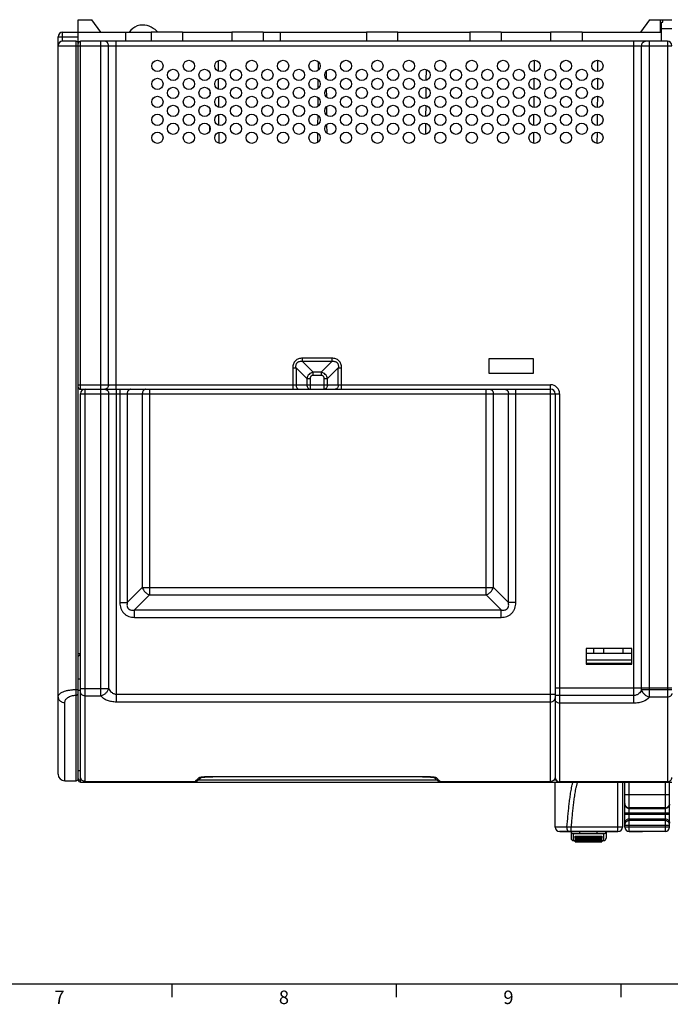
# Model space of a CAD drawing. Units: millimetres. Extents: x 0 to 1189, y 0 to 841.
# Drawn here: x 311 to 456, y 5 to 225 of the extents above; entities that cross this region are included whole.
import ezdxf

# ---------------------------------------------------------------- set-up
doc = ezdxf.new("R2010")
doc.units = ezdxf.units.MM
doc.header["$LTSCALE"] = 65.395
doc.layers.get('0').update_dxf_attribs({"linetype": 'CONTINUOUS'})
for name, color, linetype in [('08_DRAFTS', 7, 'CONTINUOUS'), ('09_ROUNDS', 7, 'CONTINUOUS'), ('10_CHAMFER', 7, 'CONTINUOUS')]:
    doc.layers.add(name, color=color, linetype=linetype)
doc.styles.add('TEXTSTYLE_2', font='helveticaneue_medium.ttf')

msp = doc.modelspace()

# ---------------------------------------------------------------- linework, layer by layer
at = {"color": 7, "linetype": 'Continuous'}
for p, q in [((323.697, 221.916), (323.697, 224.716)), ((346.897, 221.916), (339.897, 221.916)), ((364.897, 221.916), (357.897, 221.916)), ((394.897, 221.916), (387.897, 221.916)), ((417.897, 221.916), (410.897, 221.916)), ((435.897, 221.916), (428.897, 221.916)), ((319.197, 73.939), (319.197, 218.916)), ((354.826, 215.564), (354.846, 213.26)), ((377.116, 215.38), (377.099, 213.439)), ((425.218, 215.662), (425.197, 213.172)), ((439.368, 215.665), (439.347, 213.166)), ((378.896, 213.255), (378.911, 211.56)), ((401.151, 213.622), (401.129, 211.205)), ((353.042, 212.68), (353.038, 212.13)), ((354.861, 211.578), (354.881, 209.246)), ((377.081, 211.409), (377.064, 209.41)), ((425.183, 211.658), (425.162, 209.176)), ((439.334, 211.666), (439.312, 209.166)), ((353.009, 208.805), (353.002, 208.003)), ((378.93, 209.293), (378.946, 207.526)), ((401.116, 209.631), (401.095, 207.196)), ((354.895, 207.591), (354.916, 205.234)), ((377.047, 207.434), (377.029, 205.387)), ((425.149, 207.654), (425.127, 205.181)), ((439.299, 207.666), (439.277, 205.167)), ((352.974, 204.897), (352.966, 203.914)), ((378.965, 205.325), (378.981, 203.491)), ((401.081, 205.639), (401.06, 203.189)), ((354.93, 203.603), (354.951, 201.222)), ((377.012, 203.457), (376.994, 201.362)), ((425.114, 203.649), (425.092, 201.187)), ((439.264, 203.665), (439.242, 201.169)), ((352.94, 200.972), (352.93, 199.841)), ((354.965, 199.614), (354.986, 197.212)), ((379, 201.358), (379.016, 199.46)), ((401.046, 201.646), (401.025, 199.183)), ((425.079, 199.642), (425.057, 197.194)), ((439.229, 199.663), (439.207, 197.171)), ((376.977, 199.48), (376.959, 197.341)), ((403.075, 198.489), (403.076, 198.308)), ((415.147, 149.216), (415.147, 146.016)), ((425.047, 149.216), (415.147, 149.216)), ((425.047, 146.016), (425.047, 149.216)), ((415.147, 146.016), (425.047, 146.016)), ((323.697, 83.566), (324.197, 83.566)), ((436.797, 84.716), (436.797, 81.216)), ((446.997, 84.716), (436.797, 84.716)), ((436.897, 83.616), (446.897, 83.616)), ((438.497, 83.616), (438.497, 84.716)), ((440.747, 83.616), (440.747, 84.716)), ((445.047, 83.616), (445.047, 84.716)), ((446.997, 81.216), (446.997, 84.716)), ((436.797, 81.216), (446.997, 81.216)), ((436.897, 81.366), (436.897, 81.216)), ((446.897, 81.366), (436.897, 81.366)), ((446.897, 81.366), (446.897, 81.216)), ((431.047, 43.916), (431.047, 43.886)), ((443.897, 43.886), (431.047, 43.886)), ((432.011, 43.916), (432.011, 43.886)), ((432.452, 43.916), (432.452, 43.886)), ((433.157, 43.916), (433.157, 43.886)), ((433.819, 43.916), (433.819, 43.886)), ((434.701, 43.916), (434.701, 43.886)), ((435.539, 43.886), (435.539, 43.916)), ((437.258, 43.916), (437.258, 43.886)), ((438.361, 43.916), (438.361, 43.886)), ((439.816, 43.916), (439.816, 43.886)), ((440.239, 43.886), (440.239, 43.916)), ((440.477, 43.916), (440.477, 43.886)), ((441.933, 43.886), (441.933, 43.916)), ((442.374, 43.916), (442.374, 43.886)), ((442.549, 43.886), (442.549, 43.916)), ((442.594, 43.916), (442.594, 43.886)), ((442.595, 43.886), (442.595, 43.916)), ((449.394, 43.886), (446.394, 43.886)), ((449.394, 43.916), (449.394, 43.886)), ((433.937, 41.916), (434.337, 41.916)), ((434.337, 42.876), (440.337, 42.876)), ((434.337, 42.165), (440.337, 42.165)), ((434.337, 41.666), (440.337, 41.666)), ((440.337, 41.916), (440.737, 41.916)), ((10, 10), (1179, 10)), ((344.5, 10), (344.5, 7)), ((394.5, 10), (394.5, 7)), ((444.5, 10), (444.5, 7))]:
    msp.add_line(p, q, dxfattribs=at)
for points in [[(339.004, 223.403), (338.53, 223.489), (337.96, 223.518), (337.385, 223.461), (336.821, 223.316), (336.292, 223.083), (335.817, 222.773), (335.413, 222.398), (335.094, 221.98), (335.061, 221.916)], [(341.437, 221.916), (341.185, 222.174), (340.814, 222.495), (340.408, 222.787), (339.959, 223.046), (339.465, 223.262), (339.004, 223.403)]]:
    msp.add_lwpolyline(points, dxfattribs=at)
for centre in [(341.322, 214.416), (348.322, 214.416), (355.322, 214.416), (362.322, 214.416), (369.322, 214.416), (376.322, 214.416), (383.322, 214.416), (390.322, 214.416), (397.322, 214.416), (404.322, 214.416), (411.322, 214.416), (418.322, 214.416), (425.322, 214.416), (432.322, 214.416), (439.322, 214.416), (344.822, 212.416), (351.822, 212.416), (358.822, 212.416), (365.822, 212.416), (372.822, 212.416), (379.822, 212.416), (386.822, 212.416), (393.822, 212.416), (400.822, 212.416), (407.822, 212.416), (414.822, 212.416), (421.822, 212.416), (428.822, 212.416), (435.822, 212.416), (341.322, 210.416), (348.322, 210.416), (355.322, 210.416), (362.322, 210.416), (369.322, 210.416), (376.322, 210.416), (383.322, 210.416), (390.322, 210.416), (397.322, 210.416), (404.322, 210.416), (411.322, 210.416), (418.322, 210.416), (425.322, 210.416), (432.322, 210.416), (439.322, 210.416), (344.822, 208.416), (351.822, 208.416), (358.822, 208.416), (365.822, 208.416), (372.822, 208.416), (379.822, 208.416), (386.822, 208.416), (393.822, 208.416), (400.822, 208.416), (407.822, 208.416), (414.822, 208.416), (421.822, 208.416), (428.822, 208.416), (435.822, 208.416), (341.322, 206.416), (348.322, 206.416), (355.322, 206.416), (362.322, 206.416), (369.322, 206.416), (376.322, 206.416), (383.322, 206.416), (390.322, 206.416), (397.322, 206.416), (404.322, 206.416), (411.322, 206.416), (418.322, 206.416), (425.322, 206.416), (432.322, 206.416), (439.322, 206.416), (344.822, 204.416), (351.822, 204.416), (358.822, 204.416), (365.822, 204.416), (372.822, 204.416), (379.822, 204.416), (386.822, 204.416), (393.822, 204.416), (400.822, 204.416), (407.822, 204.416), (414.822, 204.416), (421.822, 204.416), (428.822, 204.416), (435.822, 204.416), (341.322, 202.416), (348.322, 202.416), (355.322, 202.416), (362.322, 202.416), (369.322, 202.416), (376.322, 202.416), (383.322, 202.416), (390.322, 202.416), (397.322, 202.416), (404.322, 202.416), (411.322, 202.416), (418.322, 202.416), (425.322, 202.416), (432.322, 202.416), (439.322, 202.416), (341.322, 198.416), (344.822, 200.416), (348.322, 198.416), (351.822, 200.416), (355.322, 198.416), (358.822, 200.416), (362.322, 198.416), (365.822, 200.416), (369.322, 198.416), (372.822, 200.416), (376.322, 198.416), (379.822, 200.416), (383.322, 198.416), (386.822, 200.416), (390.322, 198.416), (393.822, 200.416), (397.322, 198.416), (400.822, 200.416), (404.322, 198.416), (407.822, 200.416), (411.322, 198.416), (414.822, 200.416), (418.322, 198.416), (421.822, 200.416), (425.322, 198.416), (428.822, 200.416), (432.322, 198.416), (435.822, 200.416), (439.322, 198.416)]:
    msp.add_circle(centre, 1.25, dxfattribs=at)
msp.add_arc((323.197, 219.416), 0.5, 0, 90, dxfattribs=at)
at = {"layer": '08_DRAFTS', "color": 7, "linetype": 'Continuous'}
for p, q in [((323.697, 221.916), (339.897, 221.916)), ((334.22, 221.916), (334.238, 219.916)), ((339.897, 221.916), (339.897, 219.916)), ((346.897, 221.916), (346.897, 219.916)), ((346.897, 221.916), (357.897, 221.916)), ((357.897, 221.916), (357.897, 219.916)), ((364.897, 221.916), (364.897, 219.916)), ((364.897, 221.916), (387.897, 221.916)), ((368.62, 221.916), (368.638, 219.916)), ((387.897, 221.916), (387.897, 219.916)), ((394.897, 219.916), (394.897, 221.916)), ((394.897, 221.916), (410.897, 221.916)), ((410.897, 221.916), (410.897, 219.916)), ((417.897, 221.916), (417.897, 219.916)), ((417.897, 221.916), (428.897, 221.916)), ((428.897, 221.916), (428.897, 219.916)), ((435.897, 221.916), (435.897, 219.916)), ((435.897, 221.916), (453.573, 221.916)), ((436.897, 83.566), (436.797, 83.566)), ((446.997, 83.566), (446.897, 83.566))]:
    msp.add_line(p, q, dxfattribs=at)
at = {"layer": '09_ROUNDS', "color": 7, "linetype": 'Continuous'}
for p, q in [((320.197, 219.916), (320.197, 221.916)), ((320.197, 221.916), (323.697, 221.916)), ((323.697, 55.72), (323.697, 221.916)), ((319.197, 218.916), (319.197, 220.916)), ((319.197, 220.916), (323.697, 220.916)), ((323.197, 219.916), (320.197, 219.916)), ((323.197, 55.216), (323.197, 219.916)), ((324.197, 142.416), (324.197, 219.916)), ((454.897, 219.916), (324.197, 219.916)), ((328.697, 142.416), (328.697, 219.916)), ((332.161, 142.416), (332.161, 219.916)), ((447.433, 72.521), (447.433, 219.916)), ((450.897, 73.821), (450.897, 219.916)), ((454.897, 219.916), (454.897, 55.009)), ((319.197, 218.916), (455.897, 218.916)), ((330.429, 143.416), (330.429, 218.916)), ((449.165, 75.495), (449.165, 218.916)), ((373.604, 148.623), (373.604, 149.33)), ((380.19, 149.33), (373.604, 149.33)), ((380.19, 149.33), (380.19, 148.623)), ((371.482, 147.209), (371.482, 142.416)), ((371.482, 147.209), (372.19, 147.209)), ((372.19, 147.209), (372.19, 143.416)), ((372.19, 147.209), (374.604, 144.795)), ((373.604, 148.623), (376.018, 146.209)), ((380.19, 148.623), (373.604, 148.623)), ((380.19, 148.623), (377.775, 146.209)), ((381.604, 147.209), (379.19, 144.795)), ((381.604, 143.416), (381.604, 147.209)), ((381.604, 147.209), (382.311, 147.209)), ((382.311, 142.416), (382.311, 147.209)), ((374.604, 144.795), (374.604, 143.416)), ((374.604, 144.795), (375.311, 144.795)), ((375.311, 144.795), (375.311, 142.416)), ((376.018, 145.502), (376.018, 146.209)), ((377.775, 146.209), (376.018, 146.209)), ((377.775, 145.502), (376.018, 145.502)), ((377.775, 146.209), (377.775, 145.502)), ((378.482, 142.416), (378.482, 144.795)), ((378.482, 144.795), (379.19, 144.795)), ((379.19, 143.416), (379.19, 144.795)), ((323.697, 143.416), (428.897, 143.416)), ((428.897, 55.089), (428.897, 143.416)), ((324.197, 142.416), (428.897, 142.416)), ((324.197, 54.916), (324.197, 141.416)), ((324.197, 141.416), (430.897, 141.416)), ((325.197, 55.089), (325.197, 142.416)), ((328.733, 74.132), (328.733, 142.416)), ((330.465, 75.802), (330.465, 141.416)), ((332.197, 72.822), (332.197, 142.416)), ((332.953, 142.416), (332.953, 94.899)), ((334.592, 141.416), (334.592, 94.899)), ((337.949, 141.416), (337.949, 98.256)), ((339.587, 142.416), (339.587, 96.618)), ((414.506, 96.618), (414.506, 142.416)), ((416.145, 98.256), (416.145, 141.416)), ((419.502, 94.899), (419.502, 141.416)), ((421.14, 94.899), (421.14, 142.416)), ((429.897, 141.416), (429.897, 56.009)), ((430.897, 141.416), (430.897, 55.009)), ((337.949, 98.256), (334.592, 94.899)), ((339.587, 96.618), (336.23, 93.261)), ((337.949, 98.256), (416.145, 98.256)), ((339.587, 96.618), (414.506, 96.618)), ((414.506, 96.618), (417.863, 93.261)), ((416.145, 98.256), (419.502, 94.899)), ((332.953, 94.899), (334.592, 94.899)), ((421.14, 94.899), (419.502, 94.899)), ((336.23, 91.623), (336.23, 93.261)), ((336.23, 93.261), (417.863, 93.261)), ((417.863, 91.623), (417.863, 93.261)), ((336.23, 91.623), (417.863, 91.623)), ((324.197, 77.862), (323.697, 77.862)), ((323.197, 75.539), (323.697, 75.539)), ((324.197, 75.334), (323.697, 75.334)), ((324.197, 75.802), (330.465, 75.802)), ((429.897, 75.916), (455.897, 75.916)), ((455.897, 75.495), (449.165, 75.495)), ((319.197, 56.716), (319.197, 73.939)), ((320.697, 55.216), (320.697, 72.665)), ((325.197, 74.132), (328.733, 74.132)), ((332.197, 74.515), (429.897, 74.515)), ((332.197, 72.822), (428.897, 72.822)), ((447.433, 74.218), (429.897, 74.218)), ((447.433, 72.521), (430.897, 72.521)), ((454.897, 73.821), (450.897, 73.821)), ((320.697, 55.216), (323.197, 55.216)), ((323.697, 55.716), (323.697, 55.417)), ((323.697, 55.417), (324.446, 55.417)), ((324.197, 54.917), (455.897, 54.917)), ((324.197, 54.916), (455.897, 54.916)), ((325.197, 55.089), (325.178, 55.089)), ((325.178, 55.089), (349.71, 55.089)), ((349.706, 55.093), (349.701, 55.089)), ((349.705, 55.092), (349.701, 55.089)), ((349.701, 55.089), (349.71, 55.089)), ((350.457, 55.417), (403.536, 55.417)), ((353.632, 56.121), (353.632, 56.131)), ((400.361, 56.131), (353.632, 56.131)), ((400.361, 56.121), (353.632, 56.121)), ((400.361, 56.121), (400.361, 56.131)), ((403.624, 55.343), (403.713, 55.273)), ((404.283, 55.089), (404.292, 55.089)), ((404.283, 55.089), (428.915, 55.089)), ((404.292, 55.089), (404.287, 55.093)), ((404.292, 55.089), (404.288, 55.092)), ((428.915, 55.089), (428.897, 55.089)), ((429.648, 55.417), (430.092, 55.417)), ((429.897, 44.916), (429.897, 54.916)), ((454.914, 55.009), (430.897, 55.009)), ((443.897, 43.886), (443.897, 54.916)), ((444.897, 54.916), (444.897, 44.916)), ((445.394, 44.916), (445.394, 54.916)), ((446.394, 43.886), (446.394, 54.916)), ((454.394, 54.916), (454.394, 43.916)), ((454.897, 55.009), (454.914, 55.009)), ((455.394, 44.916), (455.394, 54.916)), ((445.394, 52.139), (455.394, 52.139)), ((454.394, 49.184), (446.394, 49.184)), ((446.394, 49.062), (454.394, 49.062)), ((445.394, 48.077), (455.394, 48.077)), ((445.394, 47.755), (455.394, 47.755)), ((446.394, 46.77), (454.394, 46.77)), ((454.394, 46.357), (446.394, 46.357)), ((432.534, 44.916), (429.897, 44.916)), ((443.897, 43.916), (430.897, 43.916)), ((433.437, 43.886), (433.437, 42.416)), ((443.897, 44.881), (433.505, 44.881)), ((433.505, 43.916), (433.505, 44.881)), ((435.437, 43.416), (435.437, 43.886)), ((439.237, 43.416), (439.237, 43.886)), ((441.237, 43.886), (441.237, 42.416)), ((445.394, 45.372), (455.394, 45.372)), ((455.394, 44.916), (445.394, 44.916)), ((454.394, 43.916), (446.394, 43.916)), ((440.737, 43.416), (433.937, 43.416)), ((433.937, 43.416), (433.937, 41.916)), ((434.337, 42.389), (434.337, 42.876)), ((440.337, 42.604), (434.337, 42.604)), ((440.337, 42.524), (434.337, 42.524)), ((440.337, 42.406), (434.337, 42.406)), ((440.337, 42.389), (434.337, 42.389)), ((434.337, 41.666), (434.337, 42.165)), ((440.337, 41.972), (434.337, 41.972)), ((440.337, 41.877), (434.337, 41.877)), ((440.337, 41.827), (434.337, 41.827)), ((440.337, 41.823), (434.337, 41.823)), ((440.337, 41.767), (434.337, 41.767)), ((440.337, 41.667), (434.337, 41.667)), ((440.337, 42.876), (440.337, 42.389)), ((440.337, 42.165), (440.337, 41.666)), ((440.737, 41.916), (440.737, 43.416))]:
    msp.add_line(p, q, dxfattribs=at)
for points in [[(349.71, 55.089), (349.779, 55.091), (349.881, 55.104), (349.981, 55.127), (350.077, 55.16), (350.168, 55.203), (350.254, 55.255), (350.28, 55.274)], [(350.28, 55.273), (350.369, 55.343), (350.456, 55.416), (350.557, 55.506), (350.682, 55.62), (350.835, 55.762), (351.02, 55.936), (351.068, 55.981)], [(350.939, 55.956), (350.939, 55.956), (350.94, 55.956), (350.947, 55.958), (350.96, 55.961), (350.979, 55.965), (351.003, 55.97), (351.032, 55.975), (351.065, 55.981), (351.104, 55.987), (351.147, 55.993), (351.194, 56), (351.246, 56.006), (351.302, 56.013), (351.361, 56.02), (351.425, 56.027), (351.492, 56.033), (351.562, 56.04), (351.637, 56.046), (351.716, 56.053), (351.801, 56.059), (351.89, 56.066), (351.985, 56.072), (352.085, 56.078), (352.191, 56.084), (352.303, 56.09), (352.419, 56.095), (352.54, 56.1), (352.667, 56.105), (352.797, 56.109), (352.931, 56.113), (353.07, 56.116), (353.211, 56.118), (353.356, 56.12), (353.503, 56.121), (353.632, 56.121)], [(400.361, 56.121), (400.496, 56.121), (400.646, 56.12), (400.794, 56.118), (400.939, 56.115), (401.08, 56.112), (401.217, 56.108), (401.35, 56.104), (401.478, 56.099), (401.602, 56.094), (401.72, 56.088), (401.833, 56.083), (401.939, 56.076), (402.041, 56.07), (402.136, 56.063), (402.225, 56.057), (402.309, 56.05), (402.389, 56.044), (402.463, 56.037), (402.534, 56.03), (402.601, 56.023), (402.664, 56.016), (402.723, 56.009), (402.778, 56.002), (402.828, 55.996), (402.874, 55.989), (402.915, 55.983), (402.951, 55.977), (402.983, 55.971), (403.008, 55.966), (403.029, 55.962), (403.044, 55.959), (403.052, 55.956), (403.054, 55.956)], [(402.925, 55.981), (402.973, 55.936), (403.158, 55.762), (403.311, 55.62), (403.436, 55.506), (403.538, 55.416), (403.624, 55.343)], [(403.706, 55.279), (403.739, 55.255), (403.825, 55.204), (403.916, 55.161), (404.011, 55.127), (404.111, 55.104), (404.213, 55.091), (404.283, 55.089)]]:
    msp.add_lwpolyline(points, dxfattribs=at)
for centre, radius, start, end in [((320.197, 220.916), 1, 90, 180), ((320.197, 218.916), 1, 90, 180), ((323.197, 219.416), 0.5, 0, 90), ((324.197, 219.416), 0.5, 90, 180), ((454.897, 218.916), 1, 0, 90), ((324.197, 142.916), 0.5, 180, 270), ((428.897, 141.416), 2, 0, 90), ((325.197, 141.416), 1, 90, 180), ((329.563, 143.166), 0.75, 270.00082, 272.73899), ((428.897, 141.416), 1, 0, 90), ((320.697, 56.716), 1.5, 180, 270), ((323.197, 55.716), 0.5, 270, 360), ((324.197, 55.417), 0.5, 180.00027, 270.00027), ((324.197, 55.416), 0.5, 180, 270), ((349.711, 56.061), 0.972, 269.4397, 269.97532), ((349.711, 56.062), 0.973, 269.97593, 274.73485), ((349.711, 56.06), 0.971, 274.73636, 277.90579), ((349.711, 56.059), 0.971, 277.90652, 286.45008), ((349.711, 56.06), 0.971, 286.45133, 290.58696), ((349.711, 56.06), 0.971, 290.58735, 292.25163), ((349.71, 56.062), 0.973, 292.2542, 297.98608), ((349.71, 56.062), 0.974, 297.98737, 299.84072), ((349.709, 56.064), 0.975, 299.84167, 303.87921), ((349.708, 56.064), 0.976, 303.87941, 304.58924), ((349.708, 56.065), 0.977, 304.58932, 305.87533), ((350.565, 56.858), 0.984, 269.13176, 291.98845), ((350.567, 56.851), 0.976, 292.01702, 294.4614), ((403.426, 56.851), 0.976, 245.53882, 247.98298), ((403.429, 56.858), 0.984, 248.01154, 270.86824), ((404.285, 56.065), 0.977, 234.12595, 235.97734), ((404.285, 56.064), 0.975, 235.97807, 241.71331), ((404.283, 56.062), 0.973, 241.71646, 243.73515), ((404.283, 56.061), 0.973, 243.73531, 247.49792), ((404.283, 56.06), 0.972, 247.49896, 249.94179), ((404.283, 56.06), 0.971, 249.94211, 259.16548), ((404.282, 56.059), 0.971, 259.1661, 265.12487), ((404.283, 56.062), 0.973, 265.12648, 270.02582), ((404.283, 56.061), 0.972, 270.02647, 270.55994), ((428.9, 56.074), 0.996, 355.74457, 356.2311), ((430.897, 56.009), 1, 180.00474, 270.00459), ((446.361, 50.047), 0.968, 180.0014, 180.20451), ((430.897, 44.916), 1, 180, 270), ((429.583, -50.692), 95.654, 87.65021, 88.23207), ((433.937, 43.916), 0.5, 183.44946, 270), ((440.737, 43.916), 0.5, 270, 356.55054), ((443.897, 44.916), 1, 270, 360), ((446.394, 44.916), 1, 180, 270), ((454.394, 44.916), 1, 270, 360), ((433.937, 42.416), 0.5, 180, 270), ((440.737, 42.416), 0.5, 270, 360)]:
    msp.add_arc(centre, radius, start, end, dxfattribs=at)
for points, knots in [([(330.429, 218.916), (330.429, 219.046), (330.386, 219.302), (330.227, 219.582), (330.049, 219.751), (329.898, 219.845), (329.734, 219.903), (329.619, 219.916), (329.563, 219.916)], [0, 0, 0, 0, 0.2655958, 0.5219612, 0.6456214, 0.7659616, 0.8836978, 1, 1, 1, 1]), ([(449.165, 218.916), (449.165, 219.046), (449.208, 219.302), (449.367, 219.582), (449.544, 219.751), (449.695, 219.845), (449.859, 219.903), (449.974, 219.916), (450.031, 219.916)], [0, 0, 0, 0, 0.2655958, 0.5219612, 0.6456214, 0.7659616, 0.8836978, 1, 1, 1, 1]), ([(373.604, 149.33), (373.462, 149.33), (373.179, 149.312), (372.764, 149.215), (372.376, 149.037), (372.038, 148.774), (371.776, 148.437), (371.598, 148.048), (371.501, 147.634), (371.482, 147.35), (371.482, 147.209)], [0, 0, 0, 0, 0.12509, 0.2501258, 0.3750913, 0.5, 0.6249086, 0.7498741, 0.87491, 1, 1, 1, 1]), ([(382.311, 147.209), (382.311, 147.35), (382.292, 147.634), (382.195, 148.048), (382.018, 148.437), (381.755, 148.774), (381.417, 149.037), (381.029, 149.215), (380.614, 149.312), (380.331, 149.33), (380.19, 149.33)], [0, 0, 0, 0, 0.12509, 0.2501258, 0.3750913, 0.5, 0.6249086, 0.7498741, 0.87491, 1, 1, 1, 1]), ([(372.19, 147.209), (372.175, 147.309), (372.158, 147.512), (372.18, 147.816), (372.255, 148.062), (372.357, 148.239), (372.456, 148.357), (372.574, 148.456), (372.751, 148.558), (372.997, 148.633), (373.301, 148.655), (373.504, 148.638), (373.604, 148.623)], [0, 0, 0, 0, 0.1245816, 0.2493859, 0.3744098, 0.4371822, 0.5, 0.5628178, 0.6255902, 0.7506141, 0.8754184, 1, 1, 1, 1]), ([(380.19, 148.623), (380.29, 148.638), (380.492, 148.655), (380.797, 148.633), (381.043, 148.558), (381.219, 148.456), (381.337, 148.357), (381.436, 148.239), (381.538, 148.062), (381.613, 147.816), (381.635, 147.512), (381.618, 147.309), (381.604, 147.209)], [0, 0, 0, 0, 0.1245816, 0.2493859, 0.3744098, 0.4371822, 0.5, 0.5628178, 0.6255902, 0.7506141, 0.8754184, 1, 1, 1, 1]), ([(376.018, 146.209), (375.846, 146.175), (375.507, 146.058), (375.072, 145.74), (374.755, 145.306), (374.638, 144.967), (374.604, 144.795)], [0, 0, 0, 0, 0.2488243, 0.5, 0.7511757, 1, 1, 1, 1]), ([(376.018, 145.502), (375.924, 145.502), (375.781, 145.483), (375.609, 145.404), (375.496, 145.317), (375.409, 145.204), (375.33, 145.032), (375.311, 144.889), (375.311, 144.795)], [0, 0, 0, 0, 0.2496991, 0.3748774, 0.5, 0.6251226, 0.7503009, 1, 1, 1, 1]), ([(379.19, 144.795), (379.155, 144.967), (379.038, 145.306), (378.721, 145.74), (378.286, 146.058), (377.947, 146.175), (377.775, 146.209)], [0, 0, 0, 0, 0.2488243, 0.5, 0.7511757, 1, 1, 1, 1]), ([(378.482, 144.795), (378.482, 144.889), (378.463, 145.032), (378.385, 145.204), (378.297, 145.317), (378.185, 145.404), (378.012, 145.483), (377.869, 145.502), (377.775, 145.502)], [0, 0, 0, 0, 0.2496991, 0.3748774, 0.5, 0.6251226, 0.7503009, 1, 1, 1, 1]), ([(330.429, 143.416), (330.429, 143.29), (330.388, 143.04), (330.237, 142.765), (330.067, 142.596), (329.923, 142.5), (329.765, 142.437), (329.654, 142.42), (329.599, 142.417)], [0, 0, 0, 0, 0.2651692, 0.5215532, 0.6453685, 0.765904, 0.8837655, 1, 1, 1, 1]), ([(372.19, 143.416), (372.19, 143.287), (372.223, 143.038), (372.35, 142.756), (372.497, 142.583), (372.62, 142.489), (372.755, 142.43), (372.85, 142.416), (372.897, 142.416)], [0, 0, 0, 0, 0.2870489, 0.5535683, 0.675502, 0.7893311, 0.8965442, 1, 1, 1, 1]), ([(374.604, 143.416), (374.604, 143.287), (374.637, 143.038), (374.765, 142.756), (374.911, 142.583), (375.035, 142.489), (375.169, 142.43), (375.264, 142.416), (375.311, 142.416)], [0, 0, 0, 0, 0.2870489, 0.5535683, 0.675502, 0.7893311, 0.8965442, 1, 1, 1, 1]), ([(379.19, 143.416), (379.19, 143.287), (379.156, 143.038), (379.029, 142.756), (378.882, 142.583), (378.759, 142.489), (378.624, 142.43), (378.529, 142.416), (378.482, 142.416)], [0, 0, 0, 0, 0.2870489, 0.5535683, 0.675502, 0.7893311, 0.8965442, 1, 1, 1, 1]), ([(381.604, 143.416), (381.604, 143.287), (381.57, 143.038), (381.443, 142.756), (381.296, 142.583), (381.173, 142.489), (381.038, 142.43), (380.943, 142.416), (380.897, 142.416)], [0, 0, 0, 0, 0.2870489, 0.5535683, 0.675502, 0.7893311, 0.8965442, 1, 1, 1, 1]), ([(329.599, 142.416), (329.655, 142.416), (329.77, 142.403), (329.934, 142.345), (330.085, 142.251), (330.262, 142.082), (330.422, 141.802), (330.465, 141.546), (330.465, 141.416)], [0, 0, 0, 0, 0.1163024, 0.2340384, 0.3543786, 0.4780388, 0.7344042, 1, 1, 1, 1]), ([(335.411, 142.416), (335.357, 142.416), (335.248, 142.403), (335.093, 142.345), (334.95, 142.251), (334.826, 142.125), (334.724, 141.972), (334.622, 141.74), (334.592, 141.545), (334.592, 141.416)], [0, 0, 0, 0, 0.1126617, 0.2273572, 0.3457191, 0.4687065, 0.5965122, 0.7286132, 1, 1, 1, 1]), ([(338.768, 142.416), (338.714, 142.416), (338.605, 142.403), (338.45, 142.345), (338.307, 142.251), (338.183, 142.125), (338.081, 141.972), (337.98, 141.74), (337.949, 141.545), (337.949, 141.416)], [0, 0, 0, 0, 0.1126617, 0.2273572, 0.3457191, 0.4687065, 0.5965122, 0.7286132, 1, 1, 1, 1]), ([(415.325, 142.416), (415.379, 142.416), (415.488, 142.403), (415.643, 142.345), (415.786, 142.251), (415.911, 142.125), (416.012, 141.972), (416.114, 141.74), (416.145, 141.545), (416.145, 141.416)], [0, 0, 0, 0, 0.1126617, 0.2273572, 0.3457191, 0.4687065, 0.5965122, 0.7286132, 1, 1, 1, 1]), ([(418.682, 142.416), (418.736, 142.416), (418.845, 142.403), (419, 142.345), (419.143, 142.251), (419.268, 142.125), (419.369, 141.972), (419.471, 141.74), (419.502, 141.545), (419.502, 141.416)], [0, 0, 0, 0, 0.1126617, 0.2273572, 0.3457191, 0.4687065, 0.5965122, 0.7286132, 1, 1, 1, 1]), ([(337.949, 98.256), (338.01, 98.072), (338.186, 97.709), (338.567, 97.236), (339.039, 96.855), (339.402, 96.679), (339.587, 96.618)], [0, 0, 0, 0, 0.2442292, 0.5, 0.7557708, 1, 1, 1, 1]), ([(414.506, 96.618), (414.691, 96.679), (415.054, 96.855), (415.527, 97.236), (415.908, 97.709), (416.084, 98.072), (416.145, 98.256)], [0, 0, 0, 0, 0.2442292, 0.5, 0.7557708, 1, 1, 1, 1]), ([(332.953, 94.899), (332.953, 94.682), (332.986, 94.247), (333.147, 93.613), (333.431, 93.022), (333.838, 92.508), (334.352, 92.1), (334.943, 91.816), (335.578, 91.655), (336.013, 91.623), (336.23, 91.623)], [0, 0, 0, 0, 0.1250681, 0.2500907, 0.3750615, 0.4999949, 0.6249293, 0.7499029, 0.8749289, 1, 1, 1, 1]), ([(334.592, 94.899), (334.568, 94.783), (334.536, 94.545), (334.544, 94.182), (334.621, 93.885), (334.739, 93.67), (334.857, 93.526), (335, 93.408), (335.215, 93.29), (335.513, 93.213), (335.875, 93.205), (336.113, 93.238), (336.23, 93.261)], [0, 0, 0, 0, 0.1232256, 0.2474226, 0.3728878, 0.4363283, 0.4999925, 0.5636576, 0.6270999, 0.7525705, 0.8767715, 1, 1, 1, 1]), ([(417.863, 93.261), (417.98, 93.238), (418.218, 93.205), (418.58, 93.213), (418.878, 93.29), (419.093, 93.408), (419.237, 93.526), (419.355, 93.669), (419.472, 93.885), (419.549, 94.182), (419.558, 94.545), (419.525, 94.783), (419.502, 94.899)], [0, 0, 0, 0, 0.1232256, 0.2474226, 0.3728878, 0.4363283, 0.4999925, 0.5636576, 0.6270999, 0.7525705, 0.8767715, 1, 1, 1, 1]), ([(417.863, 91.623), (418.08, 91.623), (418.515, 91.655), (419.15, 91.816), (419.741, 92.1), (420.255, 92.508), (420.663, 93.022), (420.947, 93.613), (421.107, 94.247), (421.14, 94.682), (421.14, 94.899)], [0, 0, 0, 0, 0.1250681, 0.2500907, 0.3750615, 0.4999949, 0.6249293, 0.7499029, 0.8749289, 1, 1, 1, 1]), ([(319.197, 73.939), (319.197, 73.988), (319.21, 74.091), (319.266, 74.241), (319.358, 74.388), (319.485, 74.531), (319.646, 74.67), (319.918, 74.856), (320.342, 75.064), (320.941, 75.266), (321.635, 75.421), (322.397, 75.517), (322.927, 75.539), (323.197, 75.539)], [0, 0, 0, 0, 0.0324569, 0.066658, 0.1039341, 0.145261, 0.191284, 0.2423817, 0.3602303, 0.4984476, 0.6544235, 0.8236518, 1, 1, 1, 1]), ([(323.197, 74.287), (323.261, 74.287), (323.389, 74.307), (323.554, 74.397), (323.651, 74.515), (323.69, 74.622), (323.697, 74.677), (323.697, 74.704)], [0, 0, 0, 0, 0.2699342, 0.5284443, 0.7698773, 0.8858519, 1, 1, 1, 1]), ([(325.197, 74.132), (325.067, 74.132), (324.812, 74.173), (324.532, 74.326), (324.362, 74.498), (324.268, 74.643), (324.21, 74.802), (324.197, 74.912), (324.197, 74.967)], [0, 0, 0, 0, 0.2695756, 0.527746, 0.6510448, 0.770169, 0.8859964, 1, 1, 1, 1]), ([(330.465, 75.802), (330.409, 75.608), (330.234, 75.227), (329.834, 74.736), (329.324, 74.351), (328.932, 74.185), (328.733, 74.132)], [0, 0, 0, 0, 0.2415049, 0.4958314, 0.7524035, 1, 1, 1, 1]), ([(330.465, 75.802), (330.535, 75.641), (330.709, 75.326), (331.015, 74.984), (331.321, 74.76), (331.588, 74.624), (331.883, 74.535), (332.092, 74.515), (332.197, 74.515)], [0, 0, 0, 0, 0.2305525, 0.470575, 0.5964267, 0.7269364, 0.8619845, 1, 1, 1, 1]), ([(449.165, 75.495), (449.094, 75.335), (448.919, 75.022), (448.612, 74.682), (448.306, 74.461), (448.04, 74.326), (447.745, 74.238), (447.537, 74.218), (447.433, 74.218)], [0, 0, 0, 0, 0.2303002, 0.4702649, 0.5961606, 0.7267466, 0.8618845, 1, 1, 1, 1]), ([(450.897, 73.821), (450.697, 73.874), (450.304, 74.04), (449.795, 74.426), (449.394, 74.918), (449.22, 75.301), (449.165, 75.495)], [0, 0, 0, 0, 0.2474141, 0.503901, 0.7582859, 1, 1, 1, 1]), ([(455.897, 74.658), (455.897, 74.603), (455.883, 74.492), (455.825, 74.333), (455.732, 74.187), (455.562, 74.015), (455.281, 73.862), (455.026, 73.821), (454.897, 73.821)], [0, 0, 0, 0, 0.1141581, 0.2301111, 0.3493155, 0.4726376, 0.7306874, 1, 1, 1, 1]), ([(319.197, 73.939), (319.197, 73.855), (319.216, 73.687), (319.303, 73.445), (319.444, 73.223), (319.632, 73.029), (319.861, 72.871), (320.21, 72.713), (320.503, 72.665), (320.697, 72.665)], [0, 0, 0, 0, 0.1149303, 0.2315034, 0.351052, 0.4743804, 0.6016735, 0.7325229, 1, 1, 1, 1]), ([(320.697, 72.665), (320.697, 72.761), (320.726, 72.961), (320.855, 73.248), (321.066, 73.52), (321.358, 73.769), (321.728, 73.984), (322.336, 74.216), (322.848, 74.287), (323.197, 74.287)], [0, 0, 0, 0, 0.0886478, 0.1828649, 0.286684, 0.4030436, 0.5336801, 0.6787624, 1, 1, 1, 1]), ([(328.733, 74.132), (328.903, 73.934), (329.215, 73.666), (329.698, 73.379), (330.125, 73.185), (330.597, 73.028), (331.287, 72.869), (331.83, 72.822), (332.197, 72.822)], [0, 0, 0, 0, 0.205347, 0.3198314, 0.4426121, 0.5734128, 0.7112442, 1, 1, 1, 1]), ([(428.897, 72.822), (429.026, 72.822), (429.282, 72.863), (429.562, 73.019), (429.732, 73.193), (429.826, 73.34), (429.884, 73.501), (429.897, 73.613), (429.897, 73.668)], [0, 0, 0, 0, 0.2681053, 0.5256047, 0.6490349, 0.7686081, 0.8851429, 1, 1, 1, 1]), ([(430.897, 72.521), (430.767, 72.521), (430.512, 72.563), (430.231, 72.719), (430.062, 72.893), (429.968, 73.041), (429.91, 73.202), (429.897, 73.314), (429.897, 73.37)], [0, 0, 0, 0, 0.2678563, 0.5252422, 0.648695, 0.7683442, 0.8849973, 1, 1, 1, 1]), ([(450.897, 73.821), (450.532, 73.401), (449.881, 73.006), (449.032, 72.725), (448.341, 72.568), (447.799, 72.521), (447.433, 72.521)], [0, 0, 0, 0, 0.4403989, 0.5717108, 0.710088, 1, 1, 1, 1]), ([(323.697, 57.542), (323.697, 57.542), (323.698, 57.542), (323.699, 57.543), (323.703, 57.543), (323.707, 57.543), (323.712, 57.543), (323.721, 57.543), (323.736, 57.543), (323.757, 57.544), (323.782, 57.544), (323.811, 57.544), (323.857, 57.544), (323.922, 57.545), (324.008, 57.545), (324.1, 57.545), (324.164, 57.546), (324.197, 57.546)], [0, 0, 0, 0, 0.0012251, 0.0048428, 0.0108557, 0.0192499, 0.0300065, 0.043099, 0.0761618, 0.1181207, 0.1685719, 0.2270295, 0.2929305, 0.4444598, 0.6173375, 0.8049203, 1, 1, 1, 1]), ([(325.178, 55.089), (325.067, 55.089), (324.836, 55.128), (324.576, 55.278), (324.401, 55.46), (324.29, 55.636), (324.214, 55.845), (324.197, 55.997), (324.197, 56.074)], [0, 0, 0, 0, 0.2167851, 0.4461207, 0.5709429, 0.7049213, 0.8488172, 1, 1, 1, 1]), ([(350.55, 55.874), (350.446, 55.774), (350.26, 55.597), (350.015, 55.367), (349.853, 55.218), (349.757, 55.134), (349.721, 55.104), (349.705, 55.092)], [0, 0, 0, 0, 0.3758366, 0.6682799, 0.8765025, 0.9488561, 1, 1, 1, 1]), ([(350.934, 55.98), (350.888, 55.973), (350.803, 55.958), (350.691, 55.933), (350.615, 55.911), (350.571, 55.89), (350.556, 55.88), (350.55, 55.874)], [0, 0, 0, 0, 0.3510496, 0.6413914, 0.8601409, 0.940021, 1, 1, 1, 1]), ([(353.632, 56.131), (353.381, 56.131), (352.888, 56.124), (352.173, 56.097), (351.611, 56.059), (351.204, 56.018), (351.02, 55.994), (350.934, 55.98)], [0, 0, 0, 0, 0.2783527, 0.5468654, 0.7937503, 0.9036461, 1, 1, 1, 1]), ([(403.059, 55.98), (402.973, 55.994), (402.788, 56.018), (402.382, 56.059), (401.82, 56.097), (401.105, 56.124), (400.612, 56.131), (400.361, 56.131)], [0, 0, 0, 0, 0.0963803, 0.2062892, 0.4531761, 0.7216711, 1, 1, 1, 1]), ([(403.443, 55.874), (403.438, 55.88), (403.422, 55.89), (403.378, 55.911), (403.302, 55.933), (403.19, 55.958), (403.105, 55.973), (403.059, 55.98)], [0, 0, 0, 0, 0.0599589, 0.1398271, 0.3585776, 0.6489365, 1, 1, 1, 1]), ([(404.288, 55.092), (404.273, 55.104), (404.236, 55.134), (404.14, 55.218), (403.978, 55.367), (403.733, 55.597), (403.548, 55.774), (403.443, 55.874)], [0, 0, 0, 0, 0.0511631, 0.1235303, 0.3317635, 0.6241958, 1, 1, 1, 1]), ([(429.894, 56), (429.888, 55.927), (429.862, 55.784), (429.779, 55.591), (429.666, 55.429), (429.494, 55.263), (429.243, 55.125), (429.022, 55.089), (428.915, 55.089)], [0, 0, 0, 0, 0.1509396, 0.2936377, 0.4266687, 0.5511554, 0.7813839, 1, 1, 1, 1]), ([(432.534, 44.916), (432.602, 45.753), (432.712, 47.007), (432.878, 48.679), (433.015, 49.932), (433.17, 51.184), (433.318, 52.225), (433.456, 53.057), (433.573, 53.68), (433.686, 54.198), (433.792, 54.61), (433.853, 54.814), (433.887, 54.916)], [0, 0, 0, 0, 0.2492197, 0.3738859, 0.4986113, 0.6234285, 0.7484035, 0.8109955, 0.8737073, 0.936628, 0.9682299, 1, 1, 1, 1]), ([(433.505, 44.881), (433.54, 45.304), (433.614, 46.151), (433.733, 47.419), (433.863, 48.686), (434.006, 49.95), (434.14, 51.002), (434.26, 51.841), (434.358, 52.467), (434.466, 53.092), (434.569, 53.608), (434.661, 54.019), (434.738, 54.323), (434.824, 54.623), (434.892, 54.82), (434.93, 54.916)], [0, 0, 0, 0, 0.125503, 0.2509711, 0.3763911, 0.5017413, 0.6269825, 0.689541, 0.7520359, 0.814437, 0.8766878, 0.9077275, 0.9386669, 0.969462, 1, 1, 1, 1]), ([(454.914, 55.009), (455.025, 55.009), (455.256, 55.048), (455.515, 55.197), (455.69, 55.378), (455.802, 55.554), (455.878, 55.762), (455.896, 55.914), (455.897, 55.991)], [0, 0, 0, 0, 0.2168371, 0.4462247, 0.5710422, 0.7049858, 0.8488312, 1, 1, 1, 1]), ([(445.394, 50.169), (445.394, 50.105), (445.407, 49.976), (445.464, 49.79), (445.557, 49.618), (445.724, 49.418), (446.002, 49.235), (446.264, 49.184), (446.394, 49.184)], [0, 0, 0, 0, 0.1243548, 0.2488538, 0.3736189, 0.4987307, 0.7488514, 1, 1, 1, 1]), ([(446.394, 49.062), (446.264, 49.062), (446.002, 49.112), (445.725, 49.295), (445.558, 49.494), (445.465, 49.665), (445.407, 49.85), (445.394, 49.979), (445.394, 50.043)], [0, 0, 0, 0, 0.2511474, 0.5012709, 0.6263828, 0.7511482, 0.8756467, 1, 1, 1, 1]), ([(454.394, 49.184), (454.524, 49.184), (454.786, 49.235), (455.064, 49.418), (455.23, 49.618), (455.323, 49.79), (455.381, 49.976), (455.394, 50.105), (455.394, 50.169)], [0, 0, 0, 0, 0.2511487, 0.5012693, 0.6263811, 0.7511461, 0.8756452, 1, 1, 1, 1]), ([(455.394, 50.047), (455.394, 49.982), (455.381, 49.853), (455.323, 49.667), (455.23, 49.496), (455.064, 49.296), (454.786, 49.113), (454.524, 49.062), (454.394, 49.062)], [0, 0, 0, 0, 0.1243548, 0.2488539, 0.373619, 0.4987307, 0.7488514, 1, 1, 1, 1]), ([(445.394, 45.786), (445.394, 45.85), (445.407, 45.979), (445.464, 46.165), (445.557, 46.337), (445.724, 46.536), (446.002, 46.72), (446.264, 46.77), (446.394, 46.77)], [0, 0, 0, 0, 0.1243548, 0.2488539, 0.373619, 0.4987307, 0.7488514, 1, 1, 1, 1]), ([(446.394, 46.357), (446.264, 46.357), (446.002, 46.306), (445.724, 46.123), (445.557, 45.923), (445.464, 45.751), (445.407, 45.565), (445.394, 45.436), (445.394, 45.372)], [0, 0, 0, 0, 0.2511486, 0.5012693, 0.626381, 0.7511461, 0.8756451, 1, 1, 1, 1]), ([(454.394, 46.77), (454.524, 46.77), (454.786, 46.72), (455.064, 46.536), (455.23, 46.337), (455.323, 46.165), (455.381, 45.979), (455.394, 45.85), (455.394, 45.786)], [0, 0, 0, 0, 0.2511486, 0.5012693, 0.626381, 0.7511461, 0.8756452, 1, 1, 1, 1]), ([(455.394, 45.372), (455.394, 45.436), (455.381, 45.565), (455.323, 45.751), (455.23, 45.923), (455.064, 46.123), (454.786, 46.306), (454.524, 46.357), (454.394, 46.357)], [0, 0, 0, 0, 0.1243548, 0.2488539, 0.3736189, 0.4987307, 0.7488514, 1, 1, 1, 1]), ([(433.006, 43.916), (432.975, 43.916), (432.908, 43.931), (432.817, 43.992), (432.736, 44.088), (432.666, 44.213), (432.609, 44.365), (432.55, 44.6), (432.534, 44.788), (432.534, 44.916)], [0, 0, 0, 0, 0.0790322, 0.1674371, 0.2709517, 0.3913846, 0.527785, 0.6774309, 1, 1, 1, 1]), ([(444.897, 44.916), (444.897, 44.915), (444.895, 44.914), (444.889, 44.911), (444.874, 44.909), (444.851, 44.905), (444.818, 44.902), (444.776, 44.899), (444.725, 44.896), (444.667, 44.894), (444.575, 44.89), (444.445, 44.887), (444.274, 44.884), (444.089, 44.882), (443.962, 44.881), (443.897, 44.881)], [0, 0, 0, 0, 0.0020885, 0.0060729, 0.0208291, 0.0448451, 0.0779809, 0.1199496, 0.1703622, 0.2287418, 0.2945318, 0.445757, 0.6182478, 0.8053892, 1, 1, 1, 1])]:
    msp.add_open_spline(points, degree=3, knots=knots, dxfattribs=at)
at = {"layer": '10_CHAMFER', "color": 7, "linetype": 'Continuous'}
for p, q in [((323.697, 224.716), (326.697, 224.716)), ((328.697, 221.916), (326.697, 224.716)), ((450.897, 224.716), (448.897, 221.916)), ((450.897, 224.716), (455.897, 224.716)), ((453.397, 221.916), (453.397, 224.716)), ((453.556, 219.916), (453.592, 224.145)), ((453.592, 224.145), (453.897, 224.145)), ((453.897, 224.145), (453.897, 224.716)), ((455.897, 222.716), (453.58, 222.716)), ((324.197, 83.416), (323.697, 82.916)), ((436.897, 81.366), (436.897, 83.616)), ((446.897, 83.616), (446.897, 81.366)), ((446.897, 82.116), (436.897, 82.116))]:
    msp.add_line(p, q, dxfattribs=at)

# ---------------------------------------------------------------- texts
at = {"color": 2, "linetype": 'Continuous', "char_height": 3, "width": 2.33955, "attachment_point": 2, "line_spacing_factor": 0.9, "style": 'TEXTSTYLE_2'}
for s, insert in [('7', (319.5, 8.5)), ('8', (369.5, 8.5)), ('9', (419.5, 8.5))]:
    msp.add_mtext(s, dxfattribs=dict(at, insert=insert))

doc.saveas('drawing.dxf')
